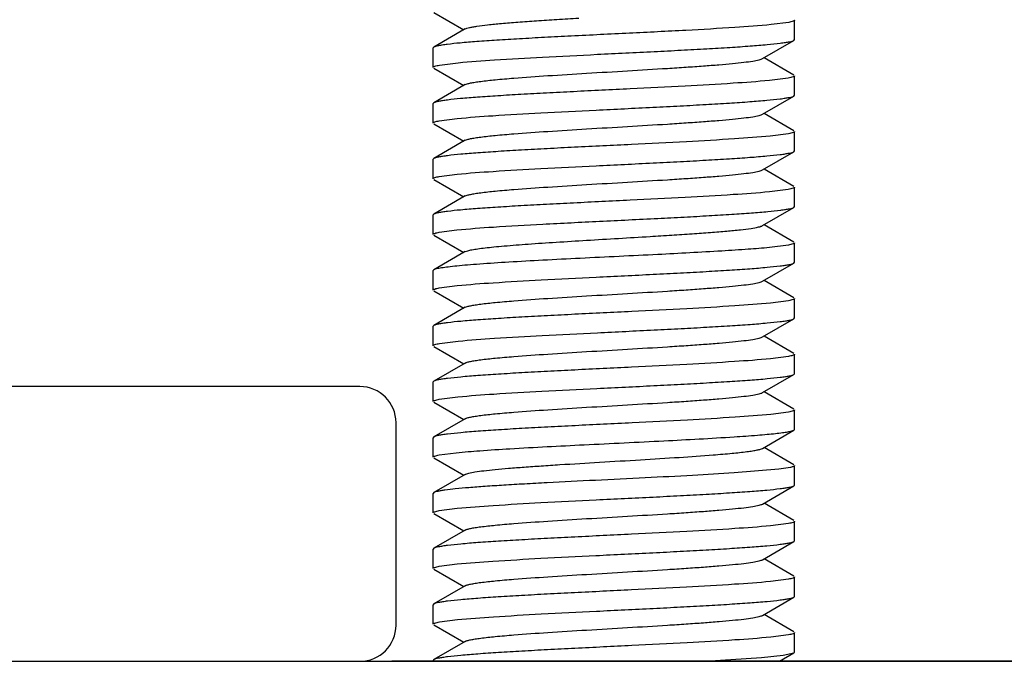
# Model space of a CAD drawing. Units: inches. Extents: x 0 to 2274, y 0 to 663.
# Drawn here: x 1057 to 1059, y 364 to 365 of the extents above; entities that cross this region are included whole.
import ezdxf

# ---------------------------------------------------------------- set-up
doc = ezdxf.new("R2010")
doc.units = ezdxf.units.IN
doc.header["$LTSCALE"] = 26.074074
doc.header["$MEASUREMENT"] = 0
doc.layers.get('0').update_dxf_attribs({"linetype": 'CONTINUOUS'})
doc.layers.add('02___PRT_ALL_AXES', color=7, linetype='CONTINUOUS')

msp = doc.modelspace()

# ---------------------------------------------------------------- linework, layer by layer
at = {"color": 7, "linetype": 'Continuous'}
for p, q in [((1057.7723, 364.63472), (1057.81364, 364.61075)), ((1058.26333, 364.62111), (1058.23925, 364.61796)), ((1058.27152, 364.59725), (1058.27152, 364.62425)), ((1057.8158, 364.612), (1057.7723, 364.58678)), ((1058.22713, 364.57099), (1058.27062, 364.59621)), ((1058.27062, 364.59621), (1058.27152, 364.59725)), ((1057.7723, 364.58678), (1057.77141, 364.58574)), ((1057.77141, 364.55874), (1057.77141, 364.58574)), ((1057.78008, 364.56197), (1057.80606, 364.56527)), ((1058.27062, 364.54827), (1058.22929, 364.57224)), ((1057.7723, 364.5577), (1057.81364, 364.53373)), ((1058.27152, 364.52023), (1058.27152, 364.54724)), ((1057.8158, 364.53499), (1057.7723, 364.50976)), ((1058.26282, 364.54399), (1058.23659, 364.54068)), ((1058.27062, 364.51919), (1058.27152, 364.52023)), ((1057.7723, 364.50976), (1057.77141, 364.50873)), ((1057.77141, 364.48172), (1057.77141, 364.50873)), ((1058.22713, 364.49397), (1058.27062, 364.51919)), ((1058.27062, 364.47126), (1058.22929, 364.49522)), ((1057.7723, 364.48068), (1057.81364, 364.45671)), ((1057.77972, 364.48489), (1057.80453, 364.4881)), ((1058.26317, 364.46704), (1058.23791, 364.46379)), ((1058.27152, 364.44321), (1058.27152, 364.47022)), ((1057.8158, 364.45797), (1057.7723, 364.43275)), ((1058.22713, 364.41695), (1058.27062, 364.44217)), ((1058.27062, 364.44217), (1058.27152, 364.44321)), ((1057.7723, 364.43275), (1057.77141, 364.43171)), ((1057.77141, 364.4047), (1057.77141, 364.43171)), ((1057.77985, 364.4079), (1057.80458, 364.41109)), ((1058.27062, 364.39424), (1058.22929, 364.41821)), ((1057.7723, 364.40366), (1057.81364, 364.3797)), ((1058.26275, 364.38994), (1058.23661, 364.38664)), ((1058.27152, 364.36619), (1058.27152, 364.3932)), ((1057.8158, 364.38095), (1057.7723, 364.35573)), ((1058.22713, 364.33993), (1058.27062, 364.36516)), ((1058.27062, 364.36516), (1058.27152, 364.36619)), ((1057.7723, 364.35573), (1057.77141, 364.35469)), ((1057.77141, 364.32769), (1057.77141, 364.35469)), ((1057.77967, 364.33084), (1057.80401, 364.33402)), ((1058.27062, 364.31722), (1058.22929, 364.34119)), ((1057.7723, 364.32665), (1057.81364, 364.30268)), ((1058.27152, 364.28918), (1058.27152, 364.31618)), ((1057.8158, 364.30393), (1057.7723, 364.27871)), ((1058.26294, 364.31296), (1058.23669, 364.30964)), ((1058.27062, 364.28814), (1058.27152, 364.28918)), ((1057.7723, 364.27871), (1057.77141, 364.27767)), ((1057.77141, 364.25067), (1057.77141, 364.27767)), ((1058.22713, 364.26292), (1058.27062, 364.28814)), ((1058.27062, 364.2402), (1058.22929, 364.26417)), ((1057.7723, 364.24963), (1057.81364, 364.22566)), ((1057.77986, 364.25386), (1057.80471, 364.25707)), ((1058.26307, 364.23597), (1058.2383, 364.23278)), ((1058.27152, 364.21216), (1058.27152, 364.23917)), ((1057.8158, 364.22692), (1057.7723, 364.20169)), ((1058.22713, 364.1859), (1058.27062, 364.21112)), ((1058.27062, 364.21112), (1058.27152, 364.21216)), ((1057.7723, 364.20169), (1057.77141, 364.20066)), ((1057.77141, 364.17365), (1057.77141, 364.20066)), ((1057.78015, 364.1769), (1057.80602, 364.18018)), ((1058.27062, 364.16319), (1058.22929, 364.18715)), ((1057.7723, 364.17261), (1057.81364, 364.14865)), ((1058.26304, 364.15895), (1058.23816, 364.15574)), ((1058.27152, 364.13514), (1058.27152, 364.16215)), ((1057.8158, 364.1499), (1057.7723, 364.12468)), ((1057.7723, 364.12468), (1057.77141, 364.12364)), ((1058.22713, 364.10888), (1058.27062, 364.1341)), ((1058.27062, 364.1341), (1058.27152, 364.13514)), ((1057.66994, 364.11739), (1055.22439, 364.11739)), ((1057.77141, 364.09663), (1057.77141, 364.12364)), ((1057.77985, 364.09983), (1057.80559, 364.10312)), ((1058.27062, 364.08617), (1058.22929, 364.11014)), ((1057.7723, 364.0956), (1057.81364, 364.07163)), ((1058.27152, 364.05812), (1058.27152, 364.08513)), ((1057.8158, 364.07288), (1057.7723, 364.04766)), ((1058.26324, 364.08197), (1058.23877, 364.07879)), ((1057.71995, 363.78731), (1057.71995, 364.06738)), ((1058.22713, 364.03186), (1058.27062, 364.05709)), ((1058.27062, 364.05709), (1058.27152, 364.05812)), ((1057.7723, 364.04766), (1057.77141, 364.04662)), ((1057.77141, 364.01962), (1057.77141, 364.04662)), ((1058.27062, 364.00915), (1058.22929, 364.03312)), ((1057.7723, 364.01858), (1057.81364, 363.99461)), ((1057.77954, 364.02275), (1057.80339, 364.02588)), ((1058.24962, 364.00295), (1058.18777, 363.99778)), ((1058.26599, 364.00553), (1058.24962, 364.00295)), ((1058.27152, 363.98111), (1058.27152, 364.00811)), ((1057.8158, 363.99586), (1057.7723, 363.97064)), ((1058.22713, 363.95485), (1058.27062, 363.98007)), ((1058.27062, 363.98007), (1058.27152, 363.98111)), ((1057.7723, 363.97064), (1057.77141, 363.9696)), ((1057.77141, 363.9426), (1057.77141, 363.9696)), ((1057.77986, 363.94579), (1057.80465, 363.94899)), ((1058.27062, 363.93213), (1058.22929, 363.9561)), ((1057.7723, 363.94156), (1057.81364, 363.91759)), ((1058.26307, 363.9279), (1058.23822, 363.9247)), ((1058.27152, 363.90409), (1058.27152, 363.9311)), ((1057.8158, 363.91885), (1057.7723, 363.89363)), ((1057.7723, 363.89363), (1057.77141, 363.89259)), ((1058.22713, 363.87783), (1058.27062, 363.90305)), ((1058.27062, 363.90305), (1058.27152, 363.90409)), ((1057.77141, 363.86558), (1057.77141, 363.89259)), ((1057.77982, 363.86877), (1057.80448, 363.87196)), ((1058.27062, 363.85512), (1058.22929, 363.87908)), ((1057.7723, 363.86454), (1057.81364, 363.84058)), ((1058.27152, 363.82707), (1058.27152, 363.85408)), ((1057.8158, 363.84183), (1057.7723, 363.81661)), ((1058.26301, 363.85087), (1058.23798, 363.84766)), ((1058.22713, 363.80081), (1058.27062, 363.82603)), ((1058.27062, 363.82603), (1058.27152, 363.82707)), ((1057.7723, 363.81661), (1057.77141, 363.81557)), ((1057.77141, 363.78856), (1057.77141, 363.81557)), ((1058.27062, 363.7781), (1058.22929, 363.80207)), ((1057.7723, 363.78753), (1057.81364, 363.76356)), ((1057.77992, 363.79177), (1057.80494, 363.79498)), ((1058.26311, 363.77387), (1058.23844, 363.77068)), ((1058.27152, 363.75006), (1058.27152, 363.77706)), ((1057.8158, 363.76481), (1057.7723, 363.73959)), ((1058.22556, 363.7425), (1058.25546, 363.74564)), ((1058.25042, 363.7373), (1058.27062, 363.74902)), ((1058.25546, 363.74564), (1058.27062, 363.74902)), ((1058.27062, 363.74902), (1058.27152, 363.75006)), ((1051.2785, 363.7373), (1057.66994, 363.7373)), ((1057.66994, 363.7373), (1059.35032, 363.7373)), ((1078.35385, 363.7373), (1057.7142, 363.7373)), ((1057.7723, 363.73959), (1057.77141, 363.73855)), ((1058.14792, 363.7373), (1058.22556, 363.7425))]:
    msp.add_line(p, q, dxfattribs=at)
for centre, start, end in [((1057.66994, 364.06738), 0, 90), ((1057.66994, 363.78731), 270, 0)]:
    msp.add_arc(centre, 0.05001, start, end, dxfattribs=at)
for points, knots in [([(1057.8158, 364.612), (1057.8165, 364.61241), (1057.81839, 364.61311), (1057.82183, 364.61402), (1057.82645, 364.61493), (1057.83486, 364.61628), (1057.84807, 364.61787), (1057.86691, 364.61971), (1057.8894, 364.62155), (1057.91502, 364.6234), (1057.94315, 364.62526), (1057.96267, 364.62647), (1057.97272, 364.62709)], [0, 0, 0, 0, 0.0153506, 0.0379093, 0.0677311, 0.1047491, 0.1996778, 0.3204865, 0.4644914, 0.6284282, 0.8085776, 1, 1, 1, 1]), ([(1058.23925, 364.61796), (1058.22248, 364.61628), (1058.18308, 364.61347), (1058.11761, 364.60975), (1058.04215, 364.606), (1057.98931, 364.60343), (1057.96251, 364.60208)], [0, 0, 0, 0, 0.1823882, 0.4273868, 0.7096565, 1, 1, 1, 1]), ([(1058.27152, 364.62425), (1058.27152, 364.62394), (1058.2708, 364.62319), (1058.26808, 364.62211), (1058.2654, 364.62151), (1058.26333, 364.62111)], [0, 0, 0, 0, 0.1043701, 0.2967363, 1, 1, 1, 1]), ([(1057.96251, 364.60208), (1057.95017, 364.60146), (1057.92625, 364.60023), (1057.89182, 364.59835), (1057.86054, 364.59647), (1057.83316, 364.5946), (1057.81035, 364.59275), (1057.79447, 364.59113), (1057.78447, 364.58976), (1057.77908, 364.58884), (1057.77517, 364.58792), (1057.77305, 364.58721), (1057.77231, 364.58678)], [0, 0, 0, 0, 0.1940555, 0.3760584, 0.5413818, 0.6861654, 0.8068871, 0.9006759, 0.936762, 0.9653927, 0.9864458, 1, 1, 1, 1]), ([(1057.80606, 364.56527), (1057.82271, 364.56687), (1057.86151, 364.56962), (1057.9257, 364.57326), (1057.99934, 364.57692), (1058.06339, 364.58003), (1058.11383, 364.58261), (1058.14883, 364.58451), (1058.18068, 364.58641), (1058.20858, 364.5883), (1058.23183, 364.59017), (1058.24803, 364.59181), (1058.25823, 364.5932), (1058.26373, 364.59413), (1058.26771, 364.59505), (1058.26986, 364.59577), (1058.27062, 364.59621)], [0, 0, 0, 0, 0.107737, 0.2504164, 0.4140458, 0.5825138, 0.6633515, 0.7392349, 0.808279, 0.8687892, 0.9192847, 0.9585103, 0.9736076, 0.9855734, 0.9943573, 1, 1, 1, 1]), ([(1057.77141, 364.55874), (1057.77141, 364.55906), (1057.77218, 364.55983), (1057.77505, 364.56094), (1057.77788, 364.56156), (1057.78008, 364.56197)], [0, 0, 0, 0, 0.1028143, 0.2949492, 1, 1, 1, 1]), ([(1057.8158, 364.53499), (1057.81667, 364.53549), (1057.81912, 364.53633), (1057.82363, 364.5374), (1057.82981, 364.53848), (1057.84118, 364.54009), (1057.85907, 364.54199), (1057.89001, 364.54464), (1057.93217, 364.54758), (1057.98467, 364.55082), (1058.03994, 364.55407), (1058.08585, 364.55683), (1058.12082, 364.55911), (1058.14456, 364.56078), (1058.16597, 364.56244), (1058.18465, 364.56409), (1058.20025, 364.56572), (1058.21246, 364.56735), (1058.22043, 364.56876), (1058.22491, 364.57), (1058.22652, 364.57063), (1058.22713, 364.57099)], [0, 0, 0, 0, 0.0072929, 0.0185365, 0.0337329, 0.0527788, 0.1018706, 0.1642303, 0.2780699, 0.4085578, 0.5459065, 0.6798068, 0.7422989, 0.8002147, 0.8524904, 0.8981188, 0.9362807, 0.9662608, 0.9875629, 0.9948857, 1, 1, 1, 1]), ([(1058.27152, 364.54724), (1058.27152, 364.54691), (1058.27075, 364.54614), (1058.26787, 364.54503), (1058.26502, 364.5444), (1058.26282, 364.54399)], [0, 0, 0, 0, 0.1027087, 0.294827, 1, 1, 1, 1]), ([(1058.23659, 364.54068), (1058.21991, 364.53907), (1058.18108, 364.53633), (1058.11686, 364.5327), (1058.04325, 364.52903), (1057.97925, 364.52593), (1057.92887, 364.52335), (1057.89391, 364.52145), (1057.86211, 364.51955), (1057.83425, 364.51767), (1057.81104, 364.51579), (1057.79486, 364.51416), (1057.78468, 364.51277), (1057.77919, 364.51184), (1057.77521, 364.51092), (1057.77307, 364.5102), (1057.77231, 364.50976)], [0, 0, 0, 0, 0.1079821, 0.250789, 0.4144397, 0.5828508, 0.6636409, 0.7394702, 0.8084564, 0.868911, 0.9193564, 0.9585441, 0.9736273, 0.9855828, 0.9943601, 1, 1, 1, 1]), ([(1057.80453, 364.4881), (1057.82103, 364.48973), (1057.85965, 364.49248), (1057.92373, 364.49614), (1057.99754, 364.49982), (1058.06187, 364.50294), (1058.11261, 364.50553), (1058.14787, 364.50744), (1058.17996, 364.50935), (1058.20808, 364.51125), (1058.23153, 364.51313), (1058.24786, 364.51477), (1058.25814, 364.51617), (1058.26368, 364.5171), (1058.26769, 364.51803), (1058.26986, 364.51875), (1058.27062, 364.51919)], [0, 0, 0, 0, 0.1064173, 0.2484231, 0.4119464, 0.5807357, 0.6618345, 0.7380165, 0.8073706, 0.8681749, 0.9189198, 0.9583391, 0.9735059, 0.9855248, 0.9943429, 1, 1, 1, 1]), ([(1057.8158, 364.45797), (1057.81667, 364.45847), (1057.81912, 364.45931), (1057.82363, 364.46038), (1057.82981, 364.46147), (1057.84118, 364.46307), (1057.85907, 364.46497), (1057.89001, 364.46762), (1057.93217, 364.47056), (1057.98467, 364.4738), (1058.03994, 364.47705), (1058.08585, 364.47982), (1058.12082, 364.48209), (1058.14456, 364.48376), (1058.16597, 364.48542), (1058.18465, 364.48707), (1058.20025, 364.48871), (1058.21246, 364.49033), (1058.22043, 364.49174), (1058.22491, 364.49298), (1058.22651, 364.49362), (1058.22713, 364.49397)], [0, 0, 0, 0, 0.0073075, 0.0185407, 0.0337282, 0.0527887, 0.101867, 0.1642429, 0.2780783, 0.4085612, 0.5459082, 0.6798114, 0.7422979, 0.8002241, 0.8524855, 0.8981304, 0.9362772, 0.9662685, 0.9875655, 0.9948787, 1, 1, 1, 1]), ([(1057.77141, 364.48172), (1057.77141, 364.48204), (1057.77214, 364.48279), (1057.77489, 364.48388), (1057.77762, 364.48449), (1057.77972, 364.48489)], [0, 0, 0, 0, 0.1039808, 0.2962886, 1, 1, 1, 1]), ([(1058.27152, 364.47022), (1058.27152, 364.4699), (1058.27078, 364.46915), (1058.26802, 364.46806), (1058.26528, 364.46745), (1058.26317, 364.46704)], [0, 0, 0, 0, 0.1038377, 0.296117, 1, 1, 1, 1]), ([(1058.23791, 364.46379), (1058.22136, 364.46217), (1058.18268, 364.45942), (1058.11857, 364.45577), (1058.04481, 364.45209), (1057.98056, 364.44898), (1057.92992, 364.44639), (1057.89474, 364.44448), (1057.86273, 364.44257), (1057.83468, 364.44068), (1057.8113, 364.4388), (1057.79501, 364.43716), (1057.78476, 364.43577), (1057.77923, 364.43483), (1057.77523, 364.43391), (1057.77307, 364.43319), (1057.77231, 364.43275)], [0, 0, 0, 0, 0.1068474, 0.2490766, 0.4126317, 0.5813231, 0.6623402, 0.7384268, 0.8076807, 0.8683892, 0.9190482, 0.9584004, 0.9735417, 0.9855416, 0.9943479, 1, 1, 1, 1]), ([(1057.80458, 364.41109), (1057.82109, 364.41271), (1057.85971, 364.41547), (1057.92378, 364.41912), (1057.99759, 364.4228), (1058.06192, 364.42592), (1058.11264, 364.42851), (1058.1479, 364.43043), (1058.17998, 364.43233), (1058.20809, 364.43423), (1058.23153, 364.43611), (1058.24786, 364.43776), (1058.25814, 364.43915), (1058.26368, 364.44008), (1058.26769, 364.44101), (1058.26986, 364.44173), (1058.27062, 364.44217)], [0, 0, 0, 0, 0.1064488, 0.2484735, 0.4120006, 0.5807844, 0.6618794, 0.7380533, 0.8073933, 0.8681824, 0.9189182, 0.9583344, 0.9735034, 0.9855229, 0.9943418, 1, 1, 1, 1]), ([(1057.8158, 364.38095), (1057.81667, 364.38146), (1057.81912, 364.38229), (1057.82363, 364.38336), (1057.82981, 364.38445), (1057.84118, 364.38606), (1057.85907, 364.38795), (1057.89001, 364.39061), (1057.93217, 364.39354), (1057.98467, 364.39679), (1058.03994, 364.40004), (1058.08585, 364.4028), (1058.12082, 364.40508), (1058.14456, 364.40674), (1058.16597, 364.4084), (1058.18465, 364.41006), (1058.20025, 364.41169), (1058.21246, 364.41332), (1058.22043, 364.41473), (1058.22491, 364.41597), (1058.22651, 364.4166), (1058.22712, 364.41695)], [0, 0, 0, 0, 0.0073002, 0.0185489, 0.0337356, 0.0527805, 0.1018773, 0.1642394, 0.2780748, 0.408562, 0.5459132, 0.679816, 0.7423015, 0.8002238, 0.852495, 0.8981251, 0.9362905, 0.9662631, 0.9875764, 0.9948905, 1, 1, 1, 1]), ([(1057.77141, 364.4047), (1057.77141, 364.40502), (1057.77215, 364.40578), (1057.77495, 364.40688), (1057.77771, 364.40749), (1057.77985, 364.4079)], [0, 0, 0, 0, 0.1035556, 0.2958089, 1, 1, 1, 1]), ([(1058.23661, 364.38664), (1058.21993, 364.38504), (1058.18109, 364.3823), (1058.11688, 364.37866), (1058.04326, 364.375), (1057.97926, 364.37189), (1057.92887, 364.36932), (1057.89391, 364.36741), (1057.8621, 364.36552), (1057.83425, 364.36363), (1057.81103, 364.36176), (1057.79486, 364.36012), (1057.78468, 364.35874), (1057.77919, 364.35781), (1057.77521, 364.35688), (1057.77307, 364.35617), (1057.77231, 364.35573)], [0, 0, 0, 0, 0.1079633, 0.2507695, 0.4144299, 0.5828547, 0.6636505, 0.7394863, 0.8084786, 0.8689355, 0.9193721, 0.9585527, 0.9736314, 0.9855843, 0.9943606, 1, 1, 1, 1]), ([(1058.27152, 364.3932), (1058.27152, 364.39287), (1058.27074, 364.3921), (1058.26784, 364.39099), (1058.26497, 364.39036), (1058.26275, 364.38994)], [0, 0, 0, 0, 0.1024931, 0.2945863, 1, 1, 1, 1]), ([(1058.08207, 364.34994), (1058.09431, 364.35056), (1058.11804, 364.35178), (1058.15219, 364.35365), (1058.1832, 364.35552), (1058.21032, 364.35738), (1058.23292, 364.35922), (1058.24865, 364.36083), (1058.25856, 364.3622), (1058.2639, 364.36311), (1058.26778, 364.36402), (1058.26988, 364.36473), (1058.27062, 364.36516)], [0, 0, 0, 0, 0.1941848, 0.3763306, 0.5416293, 0.6862911, 0.8069537, 0.9006577, 0.9367379, 0.9653605, 0.9864142, 1, 1, 1, 1]), ([(1057.80401, 364.33402), (1057.8209, 364.33569), (1057.86056, 364.33851), (1057.92639, 364.34225), (1058.00217, 364.34601), (1058.0552, 364.34858), (1058.08207, 364.34994)], [0, 0, 0, 0, 0.1828139, 0.4280734, 0.7102603, 1, 1, 1, 1]), ([(1057.77141, 364.32769), (1057.77141, 364.328), (1057.77213, 364.32875), (1057.77487, 364.32984), (1057.77758, 364.33044), (1057.77967, 364.33084)], [0, 0, 0, 0, 0.1041458, 0.2964759, 1, 1, 1, 1]), ([(1058.07157, 364.32493), (1058.08155, 364.32554), (1058.10091, 364.32675), (1058.12881, 364.3286), (1058.1542, 364.33044), (1058.17649, 364.33228), (1058.19516, 364.33409), (1058.20978, 364.33589), (1058.21928, 364.33745), (1058.22456, 364.33883), (1058.22643, 364.33953), (1058.22713, 364.33993)], [0, 0, 0, 0, 0.1916289, 0.3718468, 0.5357584, 0.6796828, 0.800395, 0.8952498, 0.9620508, 0.9846187, 1, 1, 1, 1]), ([(1057.81581, 364.30393), (1057.81686, 364.30455), (1057.81995, 364.30551), (1057.8257, 364.30676), (1057.83369, 364.30802), (1057.84382, 364.3093), (1057.85598, 364.31059), (1057.87583, 364.31242), (1057.90451, 364.31462), (1057.94261, 364.31717), (1057.98431, 364.31974), (1058.02771, 364.3223), (1058.05699, 364.32404), (1058.07157, 364.32493)], [0, 0, 0, 0, 0.0143051, 0.0372641, 0.0688432, 0.1087125, 0.1564855, 0.2116396, 0.3414828, 0.4923879, 0.6574593, 0.8294065, 1, 1, 1, 1]), ([(1058.27152, 364.31618), (1058.27152, 364.31586), (1058.27076, 364.3151), (1058.26792, 364.31399), (1058.26511, 364.31337), (1058.26294, 364.31296)], [0, 0, 0, 0, 0.1031029, 0.2952766, 1, 1, 1, 1]), ([(1058.23669, 364.30964), (1058.22695, 364.3087), (1058.20504, 364.30695), (1058.1535, 364.3036), (1058.1117, 364.30143), (1058.08207, 364.29993)], [0, 0, 0, 0, 0.1894476, 0.4255398, 1, 1, 1, 1]), ([(1058.08207, 364.29993), (1058.06424, 364.29903), (1058.02846, 364.29727), (1057.97547, 364.29468), (1057.92462, 364.29209), (1057.87829, 364.28952), (1057.84351, 364.28729), (1057.81956, 364.28544), (1057.80498, 364.28414), (1057.79295, 364.28284), (1057.78355, 364.28159), (1057.77696, 364.28032), (1057.77345, 364.27937), (1057.77231, 364.27871)], [0, 0, 0, 0, 0.1723217, 0.3458054, 0.5121978, 0.6638684, 0.7937427, 0.848586, 0.895846, 0.934959, 0.9655243, 0.987223, 1, 1, 1, 1]), ([(1057.80471, 364.25707), (1057.82123, 364.25869), (1057.85987, 364.26145), (1057.92395, 364.2651), (1057.99775, 364.26877), (1058.06205, 364.2719), (1058.11276, 364.27448), (1058.14799, 364.2764), (1058.18005, 364.2783), (1058.20815, 364.2802), (1058.23157, 364.28208), (1058.24788, 364.28372), (1058.25815, 364.28512), (1058.26368, 364.28605), (1058.26769, 364.28698), (1058.26986, 364.2877), (1058.27062, 364.28814)], [0, 0, 0, 0, 0.1065623, 0.2486459, 0.4121799, 0.5809589, 0.6620377, 0.7381878, 0.8075032, 0.8682676, 0.9189724, 0.9583626, 0.973519, 0.9855302, 0.9943441, 1, 1, 1, 1]), ([(1057.8158, 364.22692), (1057.81667, 364.22742), (1057.81912, 364.22826), (1057.82363, 364.22933), (1057.82981, 364.23042), (1057.84118, 364.23202), (1057.85907, 364.23392), (1057.89001, 364.23657), (1057.93217, 364.23951), (1057.98467, 364.24275), (1058.03994, 364.246), (1058.08585, 364.24876), (1058.12082, 364.25104), (1058.14456, 364.25271), (1058.16597, 364.25437), (1058.18465, 364.25602), (1058.20025, 364.25766), (1058.21246, 364.25928), (1058.22043, 364.26069), (1058.22491, 364.26193), (1058.22651, 364.26256), (1058.22712, 364.26292)], [0, 0, 0, 0, 0.0073102, 0.018551, 0.033732, 0.0527888, 0.1018751, 0.164247, 0.2780807, 0.4085643, 0.5459136, 0.6798184, 0.7423009, 0.8002292, 0.8524909, 0.8981315, 0.9362857, 0.9662673, 0.9875758, 0.9948847, 1, 1, 1, 1]), ([(1057.77141, 364.25067), (1057.77141, 364.25099), (1057.77215, 364.25175), (1057.77495, 364.25284), (1057.77772, 364.25346), (1057.77986, 364.25386)], [0, 0, 0, 0, 0.1035179, 0.2957625, 1, 1, 1, 1]), ([(1058.27152, 364.23917), (1058.27152, 364.23885), (1058.27077, 364.23809), (1058.26798, 364.23699), (1058.26521, 364.23638), (1058.26307, 364.23597)], [0, 0, 0, 0, 0.1035296, 0.2957805, 1, 1, 1, 1]), ([(1058.2383, 364.23278), (1058.22179, 364.23115), (1058.18317, 364.22839), (1058.11908, 364.22474), (1058.04528, 364.22106), (1057.98095, 364.21794), (1057.93023, 364.21535), (1057.89499, 364.21344), (1057.86292, 364.21153), (1057.83481, 364.20964), (1057.81138, 364.20775), (1057.79506, 364.20611), (1057.78478, 364.20472), (1057.77925, 364.20378), (1057.77524, 364.20286), (1057.77307, 364.20214), (1057.77231, 364.20169)], [0, 0, 0, 0, 0.1064886, 0.2485382, 0.4120892, 0.580876, 0.6619587, 0.7381199, 0.8074513, 0.8682316, 0.918949, 0.9583506, 0.973512, 0.985527, 0.9943432, 1, 1, 1, 1]), ([(1057.80602, 364.18018), (1057.82267, 364.18178), (1057.86146, 364.18453), (1057.92565, 364.18817), (1057.9993, 364.19183), (1058.06336, 364.19494), (1058.11381, 364.19752), (1058.14883, 364.19943), (1058.18068, 364.20133), (1058.20858, 364.20321), (1058.23183, 364.20509), (1058.24803, 364.20672), (1058.25823, 364.20811), (1058.26373, 364.20904), (1058.26771, 364.20997), (1058.26986, 364.21068), (1058.27062, 364.21112)], [0, 0, 0, 0, 0.1076972, 0.2503699, 0.4140075, 0.5824964, 0.6633437, 0.7392378, 0.8082923, 0.8688083, 0.9192956, 0.958516, 0.9736098, 0.9855739, 0.9943574, 1, 1, 1, 1]), ([(1057.8158, 364.1499), (1057.81667, 364.1504), (1057.81912, 364.15124), (1057.82363, 364.15231), (1057.82981, 364.1534), (1057.84118, 364.155), (1057.85907, 364.1569), (1057.89001, 364.15955), (1057.93217, 364.16249), (1057.98467, 364.16573), (1058.03994, 364.16898), (1058.08585, 364.17175), (1058.12082, 364.17402), (1058.14456, 364.17569), (1058.16597, 364.17735), (1058.18465, 364.179), (1058.20025, 364.18064), (1058.21246, 364.18226), (1058.22043, 364.18367), (1058.22491, 364.18491), (1058.22652, 364.18555), (1058.22713, 364.1859)], [0, 0, 0, 0, 0.007293, 0.0185389, 0.0337337, 0.0527783, 0.1018721, 0.1642312, 0.2780702, 0.4085585, 0.5459078, 0.6798085, 0.7422996, 0.8002161, 0.8524921, 0.8981195, 0.9362832, 0.9662609, 0.9875656, 0.9948877, 1, 1, 1, 1]), ([(1057.77141, 364.17365), (1057.77141, 364.17398), (1057.77219, 364.17475), (1057.77508, 364.17586), (1057.77794, 364.17649), (1057.78015, 364.1769)], [0, 0, 0, 0, 0.1025821, 0.2946902, 1, 1, 1, 1]), ([(1058.23816, 364.15574), (1058.22164, 364.15412), (1058.18299, 364.15137), (1058.1189, 364.14771), (1058.04511, 364.14404), (1057.98082, 364.14092), (1057.93013, 364.13833), (1057.89491, 364.13642), (1057.86286, 364.13451), (1057.83477, 364.13262), (1057.81136, 364.13073), (1057.79505, 364.12909), (1057.78478, 364.1277), (1057.77924, 364.12677), (1057.77523, 364.12584), (1057.77307, 364.12512), (1057.77231, 364.12468)], [0, 0, 0, 0, 0.1066131, 0.2487249, 0.4122672, 0.5810131, 0.6620756, 0.7382135, 0.8075167, 0.8682692, 0.9189691, 0.9583581, 0.9735171, 0.9855294, 0.9943437, 1, 1, 1, 1]), ([(1058.27152, 364.16215), (1058.27152, 364.16183), (1058.27077, 364.16107), (1058.26796, 364.15997), (1058.26518, 364.15935), (1058.26304, 364.15895)], [0, 0, 0, 0, 0.1034058, 0.2956373, 1, 1, 1, 1]), ([(1057.80559, 364.10312), (1057.8222, 364.10473), (1057.86095, 364.10748), (1057.92511, 364.11112), (1057.99881, 364.11479), (1058.06295, 364.1179), (1058.11347, 364.12049), (1058.14856, 364.12239), (1058.18048, 364.1243), (1058.20844, 364.12619), (1058.23175, 364.12806), (1058.24799, 364.1297), (1058.25821, 364.13109), (1058.26371, 364.13202), (1058.26771, 364.13295), (1058.26986, 364.13366), (1058.27062, 364.1341)], [0, 0, 0, 0, 0.1073498, 0.2498382, 0.4134334, 0.5820099, 0.6629301, 0.7389043, 0.8080411, 0.8686377, 0.9191968, 0.9584714, 0.9735834, 0.9855615, 0.9943539, 1, 1, 1, 1]), ([(1057.77141, 364.09663), (1057.77141, 364.09695), (1057.77215, 364.09771), (1057.77495, 364.09881), (1057.77772, 364.09942), (1057.77985, 364.09983)], [0, 0, 0, 0, 0.1035174, 0.2957455, 1, 1, 1, 1]), ([(1057.8158, 364.07288), (1057.81667, 364.07339), (1057.81912, 364.07422), (1057.82363, 364.0753), (1057.82981, 364.07638), (1057.84118, 364.07799), (1057.85907, 364.07989), (1057.89001, 364.08254), (1057.93217, 364.08547), (1057.98467, 364.08872), (1058.03994, 364.09197), (1058.08585, 364.09473), (1058.12082, 364.09701), (1058.14456, 364.09867), (1058.16597, 364.10033), (1058.18465, 364.10199), (1058.20025, 364.10362), (1058.21246, 364.10525), (1058.22043, 364.10666), (1058.22491, 364.1079), (1058.22651, 364.10853), (1058.22713, 364.10888)], [0, 0, 0, 0, 0.0073059, 0.018538, 0.033728, 0.0527879, 0.1018657, 0.1642411, 0.2780771, 0.4085602, 0.5459068, 0.6798094, 0.7422972, 0.8002218, 0.8524846, 0.8981289, 0.9362755, 0.9662682, 0.987563, 0.9948777, 1, 1, 1, 1]), ([(1058.27152, 364.08513), (1058.27152, 364.08482), (1058.27079, 364.08407), (1058.26805, 364.08298), (1058.26534, 364.08237), (1058.26324, 364.08197)], [0, 0, 0, 0, 0.1040943, 0.296424, 1, 1, 1, 1]), ([(1058.23877, 364.07879), (1058.22231, 364.07716), (1058.18374, 364.0744), (1058.1197, 364.07074), (1058.04585, 364.06706), (1057.98145, 364.06393), (1057.93063, 364.06134), (1057.89531, 364.05942), (1057.86316, 364.05751), (1057.83498, 364.05562), (1057.81149, 364.05373), (1057.79512, 364.05208), (1057.78481, 364.05069), (1057.77926, 364.04975), (1057.77524, 364.04882), (1057.77307, 364.0481), (1057.77231, 364.04766)], [0, 0, 0, 0, 0.1060779, 0.2479066, 0.411404, 0.5802723, 0.6614354, 0.7376914, 0.8071239, 0.8680032, 0.9188161, 0.9582888, 0.9734765, 0.9855107, 0.9943386, 1, 1, 1, 1]), ([(1058.18777, 364.04779), (1058.19851, 364.04849), (1058.21376, 364.04956), (1058.23286, 364.05119), (1058.24443, 364.05233), (1058.25399, 364.05347), (1058.26149, 364.05457), (1058.26681, 364.05568), (1058.26966, 364.05653), (1058.27062, 364.05709)], [0, 0, 0, 0, 0.3866085, 0.5488852, 0.6883906, 0.803988, 0.8947739, 0.9601211, 1, 1, 1, 1]), ([(1057.80339, 364.02588), (1057.81422, 364.02697), (1057.83897, 364.02894), (1057.89789, 364.03271), (1057.98285, 364.03701), (1058.08625, 364.042), (1058.15545, 364.04567), (1058.18777, 364.04779)], [0, 0, 0, 0, 0.084777, 0.1934357, 0.4600302, 0.7476514, 1, 1, 1, 1]), ([(1058.15897, 364.02278), (1058.16766, 364.02347), (1058.1832, 364.0248), (1058.20137, 364.02671), (1058.21292, 364.02834), (1058.21919, 364.02943), (1058.22377, 364.03051), (1058.22624, 364.03135), (1058.22712, 364.03186)], [0, 0, 0, 0, 0.379445, 0.6789781, 0.795004, 0.887456, 0.9557679, 1, 1, 1, 1]), ([(1057.77141, 364.01962), (1057.77141, 364.01993), (1057.77212, 364.02067), (1057.77482, 364.02175), (1057.77748, 364.02235), (1057.77954, 364.02275)], [0, 0, 0, 0, 0.1045894, 0.29699, 1, 1, 1, 1]), ([(1057.8158, 363.99586), (1057.81641, 363.99622), (1057.81801, 363.99685), (1057.82247, 363.99808), (1057.8304, 363.99949), (1057.84255, 364.00111), (1057.85807, 364.00274), (1057.87665, 364.00439), (1057.89795, 364.00604), (1057.92158, 364.00771), (1057.95641, 364.00998), (1058.00215, 364.01273), (1058.05728, 364.01597), (1058.10972, 364.0192), (1058.14331, 364.02154), (1058.15897, 364.02278)], [0, 0, 0, 0, 0.0061164, 0.0148659, 0.0403037, 0.0760985, 0.1216573, 0.1761353, 0.2385587, 0.3077311, 0.3823903, 0.5424633, 0.7068139, 0.8632436, 1, 1, 1, 1]), ([(1058.27152, 364.00811), (1058.27152, 364.00787), (1058.27108, 364.00728), (1058.26922, 364.00634), (1058.26739, 364.00586), (1058.26599, 364.00553)], [0, 0, 0, 0, 0.1163262, 0.3107428, 1, 1, 1, 1]), ([(1058.18777, 363.99778), (1058.16867, 363.99652), (1058.12768, 363.99417), (1058.06371, 363.99091), (1057.99653, 363.98765), (1057.94084, 363.98487), (1057.89854, 363.98258), (1057.86993, 363.98091), (1057.84422, 363.97924), (1057.82189, 363.97758), (1057.80338, 363.97593), (1057.79051, 363.97449), (1057.78238, 363.97328), (1057.77797, 363.97246), (1057.77472, 363.97165), (1057.77295, 363.97101), (1057.77231, 363.97064)], [0, 0, 0, 0, 0.1378669, 0.2955882, 0.4612261, 0.6221916, 0.697072, 0.7662812, 0.8285171, 0.8825826, 0.9274783, 0.9623498, 0.9758385, 0.9866134, 0.9946521, 1, 1, 1, 1]), ([(1057.80465, 363.94899), (1057.82116, 363.95062), (1057.85979, 363.95337), (1057.92388, 363.95702), (1057.99768, 363.9607), (1058.062, 363.96382), (1058.11272, 363.96641), (1058.14795, 363.96832), (1058.18003, 363.97023), (1058.20813, 363.97213), (1058.23155, 363.97401), (1058.24787, 363.97565), (1058.25815, 363.97705), (1058.26368, 363.97798), (1058.26769, 363.97891), (1058.26986, 363.97963), (1058.27062, 363.98007)], [0, 0, 0, 0, 0.1065093, 0.2485699, 0.4121238, 0.5809069, 0.6619851, 0.7381409, 0.807467, 0.8682426, 0.9189558, 0.9583539, 0.973514, 0.985528, 0.9943435, 1, 1, 1, 1]), ([(1057.81581, 363.91885), (1057.81668, 363.91935), (1057.81912, 363.92019), (1057.82363, 363.92126), (1057.82981, 363.92234), (1057.84118, 363.92395), (1057.85907, 363.92585), (1057.89001, 363.9285), (1057.93217, 363.93144), (1057.98467, 363.93468), (1058.03994, 363.93793), (1058.08585, 363.94069), (1058.12082, 363.94297), (1058.14456, 363.94464), (1058.16597, 363.9463), (1058.18465, 363.94795), (1058.20025, 363.94959), (1058.21246, 363.95121), (1058.22043, 363.95262), (1058.22491, 363.95386), (1058.22652, 363.95449), (1058.22713, 363.95485)], [0, 0, 0, 0, 0.0072961, 0.0185315, 0.0337302, 0.0527818, 0.1018663, 0.1642316, 0.2780709, 0.4085568, 0.5459035, 0.6798037, 0.7422964, 0.800213, 0.852485, 0.8981194, 0.9362739, 0.9662626, 0.9875572, 0.994879, 1, 1, 1, 1]), ([(1057.77141, 363.9426), (1057.77141, 363.94292), (1057.77215, 363.94368), (1057.77495, 363.94477), (1057.77772, 363.94539), (1057.77986, 363.94579)], [0, 0, 0, 0, 0.1035103, 0.2957576, 1, 1, 1, 1]), ([(1058.23822, 363.9247), (1058.2217, 363.92307), (1058.18307, 363.92032), (1058.11898, 363.91667), (1058.04519, 363.91299), (1057.98088, 363.90987), (1057.93017, 363.90728), (1057.89494, 363.90537), (1057.86288, 363.90346), (1057.83478, 363.90157), (1057.81136, 363.89968), (1057.79505, 363.89804), (1057.78478, 363.89665), (1057.77924, 363.89571), (1057.77523, 363.89479), (1057.77307, 363.89407), (1057.77231, 363.89363)], [0, 0, 0, 0, 0.1065572, 0.2486374, 0.4121711, 0.5809525, 0.6620327, 0.7381841, 0.8075003, 0.8682653, 0.9189704, 0.9583613, 0.9735182, 0.9855298, 0.994344, 1, 1, 1, 1]), ([(1058.27152, 363.9311), (1058.27152, 363.93078), (1058.27077, 363.93002), (1058.26797, 363.92892), (1058.2652, 363.92831), (1058.26307, 363.9279)], [0, 0, 0, 0, 0.1035053, 0.2957487, 1, 1, 1, 1]), ([(1057.80448, 363.87196), (1057.82097, 363.87358), (1057.85957, 363.87634), (1057.92364, 363.87999), (1057.99746, 363.88367), (1058.06182, 363.8868), (1058.11257, 363.88939), (1058.14784, 363.8913), (1058.17994, 363.89321), (1058.20807, 363.89511), (1058.23152, 363.89699), (1058.24785, 363.89863), (1058.25814, 363.90003), (1058.26368, 363.90096), (1058.26769, 363.90189), (1058.26986, 363.90261), (1058.27062, 363.90305)], [0, 0, 0, 0, 0.1063507, 0.248319, 0.4118439, 0.5806868, 0.6618083, 0.7380038, 0.8073635, 0.8681689, 0.9189092, 0.9583305, 0.9735003, 0.9855215, 0.9943415, 1, 1, 1, 1]), ([(1057.77141, 363.86558), (1057.77141, 363.8659), (1057.77215, 363.86666), (1057.77494, 363.86775), (1057.77769, 363.86836), (1057.77982, 363.86877)], [0, 0, 0, 0, 0.1036543, 0.2959202, 1, 1, 1, 1]), ([(1057.8158, 363.84183), (1057.81667, 363.84234), (1057.81912, 363.84317), (1057.82363, 363.84424), (1057.82981, 363.84533), (1057.84118, 363.84693), (1057.85907, 363.84883), (1057.89001, 363.85148), (1057.93217, 363.85442), (1057.98467, 363.85766), (1058.03994, 363.86091), (1058.08585, 363.86368), (1058.12082, 363.86595), (1058.14456, 363.86762), (1058.16597, 363.86928), (1058.18465, 363.87093), (1058.20025, 363.87257), (1058.21246, 363.87419), (1058.22043, 363.8756), (1058.22491, 363.87685), (1058.22651, 363.87748), (1058.22712, 363.87783)], [0, 0, 0, 0, 0.0073104, 0.0185492, 0.0337307, 0.0527894, 0.1018732, 0.1642468, 0.2780806, 0.4085639, 0.5459126, 0.6798172, 0.7423003, 0.8002289, 0.8524896, 0.8981319, 0.9362837, 0.9662679, 0.9875737, 0.9948831, 1, 1, 1, 1]), ([(1058.27152, 363.85408), (1058.27152, 363.85376), (1058.27077, 363.853), (1058.26795, 363.8519), (1058.26516, 363.85128), (1058.26301, 363.85087)], [0, 0, 0, 0, 0.103314, 0.2955272, 1, 1, 1, 1]), ([(1058.23798, 363.84766), (1058.22144, 363.84604), (1058.18278, 363.84328), (1058.11867, 363.83963), (1058.04489, 363.83596), (1057.98063, 363.83284), (1057.92997, 363.83025), (1057.89478, 363.82834), (1057.86276, 363.82644), (1057.8347, 363.82454), (1057.81131, 363.82266), (1057.79502, 363.82102), (1057.78476, 363.81963), (1057.77924, 363.8187), (1057.77523, 363.81777), (1057.77307, 363.81705), (1057.77231, 363.81661)], [0, 0, 0, 0, 0.1067619, 0.248952, 0.412532, 0.5812701, 0.6622992, 0.7383928, 0.8076558, 0.8683725, 0.9190337, 0.9583912, 0.9735359, 0.9855385, 0.9943467, 1, 1, 1, 1]), ([(1057.80494, 363.79498), (1057.82147, 363.79661), (1057.86014, 363.79936), (1057.92425, 363.80301), (1057.99802, 363.80668), (1058.06229, 363.8098), (1058.11295, 363.81239), (1058.14814, 363.8143), (1058.18017, 363.81621), (1058.20822, 363.8181), (1058.23161, 363.81998), (1058.24791, 363.82162), (1058.25817, 363.82301), (1058.26369, 363.82395), (1058.2677, 363.82487), (1058.26986, 363.82559), (1058.27062, 363.82603)], [0, 0, 0, 0, 0.1067514, 0.2489367, 0.4125163, 0.5812562, 0.6622869, 0.7383827, 0.8076484, 0.8683676, 0.9190309, 0.9583899, 0.9735352, 0.9855382, 0.9943467, 1, 1, 1, 1]), ([(1057.8158, 363.76481), (1057.81667, 363.76532), (1057.81912, 363.76615), (1057.82363, 363.76723), (1057.82981, 363.76831), (1057.84118, 363.76992), (1057.85907, 363.77182), (1057.89001, 363.77447), (1057.93217, 363.7774), (1057.98467, 363.78065), (1058.03994, 363.7839), (1058.08585, 363.78666), (1058.12082, 363.78894), (1058.14456, 363.7906), (1058.16597, 363.79226), (1058.18465, 363.79392), (1058.20025, 363.79555), (1058.21246, 363.79718), (1058.22043, 363.79859), (1058.22491, 363.79983), (1058.22652, 363.80046), (1058.22713, 363.80081)], [0, 0, 0, 0, 0.0072937, 0.0185413, 0.0337344, 0.0527782, 0.1018736, 0.1642326, 0.2780708, 0.4085593, 0.5459092, 0.6798103, 0.7423002, 0.8002177, 0.8524935, 0.8981205, 0.9362856, 0.9662611, 0.9875684, 0.9948892, 1, 1, 1, 1]), ([(1057.77141, 363.78856), (1057.77141, 363.78889), (1057.77216, 363.78965), (1057.77498, 363.79075), (1057.77777, 363.79136), (1057.77992, 363.79177)], [0, 0, 0, 0, 0.1033006, 0.2955127, 1, 1, 1, 1]), ([(1058.23844, 363.77068), (1058.22195, 363.76906), (1058.18335, 363.7663), (1058.11928, 363.76265), (1058.04546, 363.75897), (1057.9811, 363.75585), (1057.93035, 363.75325), (1057.89508, 363.75134), (1057.86298, 363.74943), (1057.83486, 363.74754), (1057.81141, 363.74565), (1057.79508, 363.74401), (1057.78479, 363.74262), (1057.77925, 363.74168), (1057.77524, 363.74075), (1057.77307, 363.74003), (1057.77231, 363.73959)], [0, 0, 0, 0, 0.1063589, 0.2483314, 0.411856, 0.5806965, 0.6618166, 0.7380107, 0.8073688, 0.8681726, 0.9189114, 0.9583315, 0.9735008, 0.9855216, 0.9943415, 1, 1, 1, 1]), ([(1058.27152, 363.77706), (1058.27152, 363.77674), (1058.27078, 363.77599), (1058.26799, 363.77489), (1058.26524, 363.77428), (1058.26311, 363.77387)], [0, 0, 0, 0, 0.1036471, 0.295912, 1, 1, 1, 1])]:
    msp.add_open_spline(points, degree=3, knots=knots, dxfattribs=at)
at = {"layer": '02___PRT_ALL_AXES', "color": 7, "linetype": 'Continuous'}
for p, q in [((1058.27152, 364.59725), (1058.27152, 364.62425)), ((1057.77141, 364.55874), (1057.77141, 364.58574)), ((1058.27152, 364.52023), (1058.27152, 364.54724)), ((1057.77141, 364.48172), (1057.77141, 364.50873)), ((1058.27152, 364.44321), (1058.27152, 364.47022)), ((1057.77141, 364.4047), (1057.77141, 364.43171)), ((1058.27152, 364.36619), (1058.27152, 364.3932)), ((1057.77141, 364.32769), (1057.77141, 364.35469)), ((1058.27152, 364.28918), (1058.27152, 364.31618)), ((1057.77141, 364.25067), (1057.77141, 364.27767)), ((1058.27152, 364.21216), (1058.27152, 364.23917)), ((1057.77141, 364.17365), (1057.77141, 364.20066)), ((1058.27152, 364.13514), (1058.27152, 364.16215)), ((1057.77141, 364.09663), (1057.77141, 364.12364)), ((1058.27152, 364.05812), (1058.27152, 364.08513)), ((1057.77141, 364.01962), (1057.77141, 364.04662)), ((1058.27152, 363.98111), (1058.27152, 364.00811)), ((1057.77141, 363.9426), (1057.77141, 363.9696)), ((1058.27152, 363.90409), (1058.27152, 363.9311)), ((1057.77141, 363.86558), (1057.77141, 363.89259)), ((1058.27152, 363.82707), (1058.27152, 363.85408)), ((1057.77141, 363.78856), (1057.77141, 363.81557)), ((1058.27152, 363.75006), (1058.27152, 363.77706))]:
    msp.add_line(p, q, dxfattribs=at)

doc.saveas('drawing.dxf')
